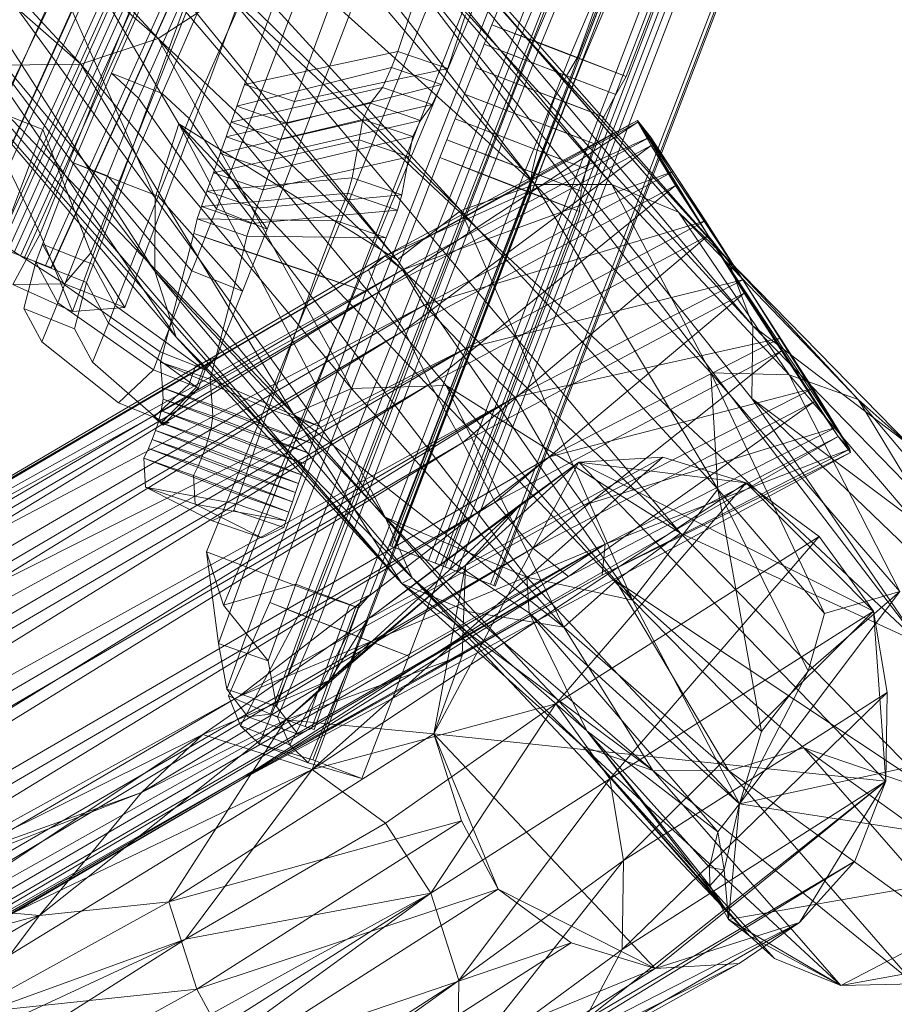
# Model space of a CAD drawing. Units: millimetres. Extents: x -4063 to 6199, y -5732 to 4306.
# Drawn here: x -31 to 331, y -1026 to -618 of the extents above; entities that cross this region are included whole.
import ezdxf

# ---------------------------------------------------------------- set-up
doc = ezdxf.new("R2010")
doc.units = ezdxf.units.MM
doc.linetypes.add('K5LT32778', pattern=[0])
doc.layers.get('0').update_dxf_attribs({"true_color": 0x5890e1})

# ---------------------------------------------------------------- blocks, each defined once
blk = doc.blocks.new('U8')
at = {"color": 61, "linetype": 'K5LT32778', "lineweight": 18, "true_color": 0xd6e5a6}
for p, q in [((235.09, -799.48), (89.73, -928.87)), ((235.09, -799.48), (112.84, -866.66)), ((235.09, -799.48), (200.28, -801.54)), ((269.75, -810.18), (235.09, -799.48)), ((200.28, -801.54), (112.84, -866.66)), ((200.28, -801.54), (140.21, -914.11)), ((200.28, -801.54), (153.32, -844.26)), ((200.28, -801.54), (176.41, -818.89)), ((269.75, -810.18), (200.28, -801.54)), ((200.28, -801.54), (327.57, -933.77)), ((200.28, -801.54), (322.49, -863.25)), ((269.75, -810.18), (89.73, -928.87)), ((269.75, -810.18), (190.8, -901.78)), ((269.75, -810.18), (299.99, -832.4)), ((269.75, -810.18), (322.49, -863.25)), ((176.41, -818.89), (97.05, -891.86)), ((176.41, -818.89), (112.84, -866.66)), ((176.41, -818.89), (153.32, -844.26)), ((299.99, -832.4), (190.8, -901.78)), ((299.99, -832.4), (213.15, -932.86)), ((322.49, -863.25), (299.99, -832.4)), ((153.32, -844.26), (78.89, -908.3)), ((153.32, -844.26), (97.05, -891.86)), ((153.32, -844.26), (140.21, -914.11)), ((153.32, -844.26), (152, -881.75)), ((322.49, -863.25), (213.15, -932.86)), ((322.49, -863.25), (218.81, -966.69)), ((328.12, -896.97), (322.49, -863.25)), ((327.57, -933.77), (322.49, -863.25)), ((44.42, -914.36), (112.84, -866.66)), ((89.73, -928.87), (112.84, -866.66)), ((112.84, -866.66), (97.05, -891.86)), ((152, -881.75), (78.89, -908.3)), ((152, -881.75), (140.21, -914.11)), ((97.05, -891.86), (19.02, -938.47)), ((44.42, -914.36), (97.05, -891.86)), ((78.89, -908.3), (97.05, -891.86)), ((328.12, -896.97), (218.28, -1003.58)), ((328.12, -896.97), (218.81, -966.69)), ((327.57, -933.77), (328.12, -896.97)), ((89.73, -928.87), (190.8, -901.78)), ((120.23, -951.2), (190.8, -901.78)), ((138.94, -980.13), (190.8, -901.78)), ((190.8, -901.78), (213.15, -932.86)), ((78.89, -908.3), (-23.29, -989.5)), ((78.89, -908.3), (19.02, -938.47)), ((78.89, -908.3), (30.44, -983.79)), ((140.21, -914.11), (78.89, -908.3)), ((44.42, -914.36), (-149.65, -1043.77)), ((44.42, -914.36), (-63.67, -968.11)), ((44.42, -914.36), (19.02, -938.47)), ((140.21, -914.11), (30.44, -983.79)), ((44.42, -914.36), (89.73, -928.87)), ((140.21, -914.11), (151.65, -950.25)), ((140.21, -914.11), (166.88, -978.54)), ((140.21, -914.11), (231.94, -1011.36)), ((140.21, -914.11), (327.57, -933.77)), ((-149.65, -1043.77), (89.73, -928.87)), ((89.73, -928.87), (-114.81, -1054.52)), ((89.73, -928.87), (37.24, -999.24)), ((120.23, -951.2), (89.73, -928.87)), ((138.94, -980.13), (213.15, -932.86)), ((150.58, -1016.43), (213.15, -932.86)), ((327.57, -933.77), (202.52, -1033.1)), ((218.81, -966.69), (213.15, -932.86)), ((327.57, -933.77), (218.28, -1003.58)), ((231.94, -1011.36), (327.57, -933.77)), ((291.79, -992.27), (327.57, -933.77)), ((314.78, -966.97), (327.57, -933.77)), ((-94.84, -982.87), (19.02, -938.47)), ((-63.67, -968.11), (19.02, -938.47)), ((-23.29, -989.5), (19.02, -938.47)), ((151.65, -950.25), (30.44, -983.79)), ((151.65, -950.25), (42.04, -1019.95)), ((151.65, -950.25), (166.88, -978.54)), ((120.23, -951.2), (37.24, -999.24)), ((138.94, -980.13), (120.23, -951.2)), ((150.05, -1053.46), (218.81, -966.69)), ((150.58, -1016.43), (218.81, -966.69)), ((314.78, -966.97), (178.03, -1050.34)), ((314.78, -966.97), (202.52, -1033.1)), ((218.28, -1003.58), (218.81, -966.69)), ((291.79, -992.27), (314.78, -966.97)), ((166.88, -978.54), (42.04, -1019.95)), ((166.88, -978.54), (57.41, -1048.29)), ((166.88, -978.54), (197.19, -1000.72)), ((166.88, -978.54), (231.94, -1011.36)), ((138.94, -980.13), (-400.9, -1277.26)), ((138.94, -980.13), (-378.82, -1309.82)), ((138.94, -980.13), (-365.84, -1346.7)), ((-94.84, -982.87), (-23.29, -989.5)), ((138.94, -980.13), (37.24, -999.24)), ((138.94, -980.13), (150.58, -1016.43)), ((-53.97, -1030.09), (30.44, -983.79)), ((-23.29, -989.5), (30.44, -983.79)), ((30.44, -983.79), (42.04, -1019.95)), ((-23.29, -989.5), (-130.03, -1051.02)), ((-122.6, -1015.51), (-23.29, -989.5)), ((-53.97, -1030.09), (-23.29, -989.5)), ((291.79, -992.27), (156.2, -1070.97)), ((291.79, -992.27), (178.03, -1050.34)), ((231.94, -1011.36), (291.79, -992.27)), ((266.73, -1009.32), (291.79, -992.27)), ((-400.9, -1277.26), (37.24, -999.24)), ((-205.11, -1111.55), (37.24, -999.24)), ((-114.81, -1054.52), (37.24, -999.24)), ((197.19, -1000.72), (57.41, -1048.29)), ((197.19, -1000.72), (87.8, -1070.53)), ((150.05, -1053.46), (218.28, -1003.58)), ((197.19, -1000.72), (231.94, -1011.36)), ((202.52, -1033.1), (218.28, -1003.58)), ((231.94, -1011.36), (87.8, -1070.53)), ((266.73, -1009.32), (122.57, -1081.26)), ((231.94, -1011.36), (122.57, -1081.26)), ((266.73, -1009.32), (156.2, -1070.97)), ((231.94, -1011.36), (266.73, -1009.32)), ((-366.39, -1384.79), (150.58, -1016.43)), ((-365.84, -1346.7), (150.58, -1016.43)), ((-53.97, -1030.09), (42.04, -1019.95)), ((-39.8, -1064.79), (42.04, -1019.95)), ((57.41, -1048.29), (42.04, -1019.95)), ((150.05, -1053.46), (150.58, -1016.43))]:
    blk.add_line(p, q, dxfattribs=at)
blk = doc.blocks.new('U43')
at = {"color": 61, "linetype": 'K5LT32778', "lineweight": 18, "true_color": 0xd6e5a6}
for p, q in [((-133.12, -268.93), (214.07, -686.43)), ((-133.12, -268.93), (241.58, -697.93)), ((-6.09, -636.62), (-331.29, -351.31)), ((-96.62, -358.35), (182.22, -686.47)), ((-70.44, -361.2), (214.07, -686.43)), ((182.22, -686.47), (-70.44, -361.2)), ((262.04, -717.6), (-23, -393.6)), ((-23, -393.6), (241.58, -697.93)), ((-166.21, -417.25), (25.91, -626)), ((-6.09, -636.62), (-197.62, -428.77)), ((25.91, -626), (-197.62, -428.77)), ((-150.51, -451.72), (24.73, -691.95)), ((-150.51, -451.72), (24.58, -722.46)), ((-47.82, -479.19), (182.22, -686.47)), ((-47.82, -479.19), (151.42, -697.32)), ((-58.9, -491.25), (151.42, -697.32)), ((-58.9, -491.25), (125.08, -717.7)), ((-60.45, -500.21), (24.73, -691.95)), ((34.54, -661.34), (-60.45, -500.21)), ((125.08, -717.7), (-60.45, -500.21)), ((262.04, -717.6), (85.49, -522.75)), ((272.42, -745.04), (85.49, -522.75)), ((341.35, -876.43), (84.45, -539.74)), ((84.45, -539.74), (272.02, -775.22)), ((84.45, -539.74), (272.42, -745.04)), ((33.48, -749.75), (-79.12, -585.75)), ((-79.12, -585.75), (24.58, -722.46)), ((33.48, -749.75), (-88.69, -606.67)), ((126.99, -851.82), (-88.69, -606.67)), ((25.91, -626), (54.44, -607.43)), ((242.49, -830.93), (54.44, -607.43)), ((341.35, -876.43), (54.44, -607.43)), ((126.99, -851.82), (-66.91, -625.95)), ((-66.91, -625.95), (81.99, -781.61)), ((-6.09, -636.62), (25.91, -626)), ((25.91, -626), (242.49, -830.93)), ((25.91, -626), (106.09, -771.09)), ((145.28, -769.74), (25.91, -626)), ((-6.09, -636.62), (-37.72, -637.04)), ((81.99, -781.61), (-37.72, -637.04)), ((-6.09, -636.62), (81.99, -781.61)), ((-6.09, -636.62), (106.09, -771.09)), ((34.54, -661.34), (24.73, -691.95)), ((34.54, -661.34), (125.08, -717.7)), ((222.55, -858.75), (34.54, -661.34)), ((120.12, -824.35), (34.54, -661.34)), ((34.54, -661.34), (178.79, -849.16)), ((151.42, -697.32), (182.22, -686.47)), ((182.22, -686.47), (214.07, -686.43)), ((257.91, -812.8), (182.22, -686.47)), ((255.05, -764.58), (182.22, -686.47)), ((241.58, -697.93), (214.07, -686.43)), ((255.05, -764.58), (214.07, -686.43)), ((287.56, -765.37), (214.07, -686.43)), ((24.73, -691.95), (24.58, -722.46)), ((120.12, -824.35), (24.73, -691.95)), ((125.08, -717.7), (151.42, -697.32)), ((222.55, -858.75), (151.42, -697.32)), ((257.91, -812.8), (151.42, -697.32)), ((262.04, -717.6), (241.58, -697.93)), ((316.06, -775.56), (241.58, -697.93)), ((287.56, -765.37), (241.58, -697.93)), ((222.55, -858.75), (125.08, -717.7)), ((262.04, -717.6), (272.42, -745.04)), ((262.04, -717.6), (337.22, -794.34)), ((262.04, -717.6), (316.06, -775.56)), ((120.12, -824.35), (24.58, -722.46)), ((131.27, -849.55), (24.58, -722.46)), ((33.48, -749.75), (24.58, -722.46)), ((272.42, -745.04), (272.02, -775.22)), ((381.67, -857.52), (272.42, -745.04)), ((272.42, -745.04), (337.22, -794.34)), ((126.99, -851.82), (33.48, -749.75)), ((131.27, -849.55), (33.48, -749.75)), ((333.42, -855.22), (255.05, -764.58)), ((302.2, -864.25), (255.05, -764.58)), ((287.56, -765.37), (255.05, -764.58)), ((257.91, -812.8), (255.05, -764.58)), ((364.63, -855.61), (287.56, -765.37)), ((333.42, -855.22), (287.56, -765.37)), ((287.56, -765.37), (316.06, -775.56)), ((81.99, -781.61), (106.09, -771.09)), ((145.28, -769.74), (106.09, -771.09)), ((194.11, -869.9), (106.09, -771.09)), ((145.28, -769.74), (215.68, -850.8)), ((145.28, -769.74), (242.49, -830.93)), ((194.11, -869.9), (145.28, -769.74)), ((381.67, -857.52), (272.02, -775.22)), ((378.93, -877.9), (272.02, -775.22)), ((341.35, -876.43), (272.02, -775.22)), ((392.34, -865.94), (316.06, -775.56)), ((364.63, -855.61), (316.06, -775.56)), ((316.06, -775.56), (337.22, -794.34)), ((194.11, -869.9), (81.99, -781.61)), ((81.99, -781.61), (154.34, -863.41)), ((126.99, -851.82), (81.99, -781.61)), ((257.91, -812.8), (222.55, -858.75)), ((302.2, -864.25), (257.91, -812.8)), ((295.39, -888.15), (257.91, -812.8)), ((276.05, -913.16), (257.91, -812.8)), ((120.12, -824.35), (203.67, -912.92)), ((120.12, -824.35), (131.27, -849.55)), ((120.12, -824.35), (178.79, -849.16)), ((120.12, -824.35), (179.73, -863.99)), ((242.49, -830.93), (215.68, -850.8)), ((341.35, -876.43), (242.49, -830.93)), ((242.49, -830.93), (347.36, -938.27)), ((126.99, -851.82), (131.27, -849.55)), ((126.99, -851.82), (201.97, -919.4)), ((126.99, -851.82), (230.98, -929.41)), ((126.99, -851.82), (154.34, -863.41)), ((261.98, -988.04), (131.27, -849.55)), ((131.27, -849.55), (203.67, -912.92)), ((131.27, -849.55), (201.97, -919.4)), ((266.9, -943.1), (178.79, -849.16)), ((178.79, -849.16), (179.73, -863.99)), ((222.55, -858.75), (178.79, -849.16)), ((194.11, -869.9), (215.68, -850.8)), ((347.36, -938.27), (215.68, -850.8)), ((293.59, -919.97), (215.68, -850.8)), ((262.56, -929.48), (215.68, -850.8)), ((333.42, -855.22), (266.9, -943.1)), ((333.42, -855.22), (295.39, -888.15)), ((333.42, -855.22), (302.2, -864.25)), ((276.05, -913.16), (222.55, -858.75)), ((266.9, -943.1), (222.55, -858.75)), ((194.11, -869.9), (154.34, -863.41)), ((230.98, -929.41), (154.34, -863.41)), ((257.91, -954.82), (179.73, -863.99)), ((266.9, -943.1), (179.73, -863.99)), ((203.67, -912.92), (179.73, -863.99)), ((302.2, -864.25), (295.39, -888.15)), ((194.11, -869.9), (230.98, -929.41)), ((194.11, -869.9), (262.56, -929.48)), ((295.39, -888.15), (266.9, -943.1)), ((295.39, -888.15), (276.05, -913.16)), ((266.9, -943.1), (426.68, -908.58)), ((254.66, -977.2), (203.67, -912.92)), ((254.6, -977.1), (203.67, -912.92)), ((261.98, -988.04), (203.67, -912.92)), ((257.91, -954.82), (203.67, -912.92)), ((254.55, -969.57), (203.67, -912.92)), ((276.05, -913.16), (266.9, -943.1)), ((281.47, -1007.24), (201.97, -919.4)), ((271.21, -998), (201.97, -919.4)), ((308.91, -1018.48), (201.97, -919.4)), ((230.98, -929.41), (201.97, -919.4)), ((261.98, -988.04), (201.97, -919.4)), ((293.59, -919.97), (262.56, -929.48)), ((369.88, -1007.35), (293.59, -919.97)), ((390.18, -989.23), (293.59, -919.97)), ((293.59, -919.97), (347.36, -938.27)), ((308.91, -1018.48), (230.98, -929.41)), ((339.5, -1017.71), (230.98, -929.41)), ((230.98, -929.41), (262.56, -929.48)), ((339.5, -1017.71), (262.56, -929.48)), ((369.88, -1007.35), (262.56, -929.48)), ((266.9, -943.1), (257.91, -954.82)), ((266.9, -943.1), (260.58, -970.46)), ((266.9, -943.1), (262.4, -991.08)), ((266.9, -943.1), (410.24, -965.44)), ((254.55, -969.57), (257.91, -954.82)), ((257.91, -954.82), (260.58, -970.46)), ((410.24, -965.44), (262.4, -991.08)), ((308.91, -1018.48), (410.24, -965.44)), ((254.55, -969.57), (260.58, -970.46)), ((254.55, -969.57), (254.66, -977.2)), ((260.58, -970.46), (254.66, -977.2)), ((260.58, -970.46), (262.4, -991.08)), ((254.66, -977.2), (254.6, -977.1)), ((254.6, -977.1), (261.98, -988.04)), ((254.6, -977.1), (262.4, -991.08)), ((254.66, -977.2), (262.4, -991.08)), ((262.4, -991.08), (261.98, -988.04)), ((271.21, -998), (261.98, -988.04)), ((262.4, -991.08), (271.21, -998)), ((308.91, -1018.48), (262.4, -991.08)), ((281.47, -1007.24), (271.21, -998)), ((308.91, -1018.48), (271.21, -998)), ((281.47, -1007.24), (308.91, -1018.48)), ((308.91, -1018.48), (369.88, -1007.35)), ((308.91, -1018.48), (339.5, -1017.71))]:
    blk.add_line(p, q, dxfattribs=at)
blk = doc.blocks.new('U44')
at = {"color": 61, "linetype": 'K5LT32778', "lineweight": 18, "true_color": 0xd6e5a6}
for p, q in [((131.94, -321.16), (-22.95, -706.94)), ((144.07, -319.78), (-9.49, -739.15)), ((153.29, -322.97), (-2, -714.77)), ((108.32, -327.12), (-43.35, -664.91)), ((129.6, -330), (-21.8, -663.68)), ((165.03, -327.6), (12.12, -737.45)), ((110.31, -340.88), (-37.39, -650.35)), ((-36.44, -657.91), (-21.8, -663.68)), ((-22.95, -706.94), (-43.35, -664.91)), ((-21.8, -663.68), (-39.69, -710.64)), ((-2, -714.77), (-21.8, -663.68)), ((-22.95, -706.94), (-34.29, -727.92)), ((-9.49, -739.15), (-22.95, -706.94)), ((-12.81, -727.63), (-39.69, -710.64)), ((-2, -714.77), (-12.81, -727.63)), ((12.12, -737.45), (-2, -714.77)), ((-34.29, -727.92), (-12.81, -727.63)), ((-9.49, -739.15), (-34.29, -727.92)), ((12.12, -737.45), (-12.81, -727.63)), ((-9.49, -739.15), (12.12, -737.45))]:
    blk.add_line(p, q, dxfattribs=at)
blk = doc.blocks.new('U45')
at = {"color": 61, "linetype": 'K5LT32778', "lineweight": 18, "true_color": 0xd6e5a6}
for p, q in [((50.1, -696.52), (236.14, -212.1)), ((17.8, -650.65), (208.23, -221.4)), ((71.11, -704.96), (257.15, -220.54)), ((6.63, -640.34), (184.98, -231.75)), ((38.78, -659.09), (229.21, -229.84)), ((27.64, -648.8), (205.97, -240.21)), ((-9.14, -677.51), (6.63, -640.34)), ((6.63, -640.34), (17.8, -650.65)), ((6.63, -640.34), (27.64, -648.8)), ((11.83, -685.96), (27.64, -648.8)), ((27.64, -648.8), (38.78, -659.09)), ((4.93, -682.9), (17.8, -650.65)), ((50.1, -696.52), (17.8, -650.65)), ((25.92, -691.35), (38.78, -659.09)), ((71.11, -704.96), (38.78, -659.09)), ((-22.02, -711.17), (-9.14, -677.51)), ((-9.14, -677.51), (4.93, -682.9)), ((-9.14, -677.51), (11.83, -685.96)), ((-12.86, -728.13), (4.93, -682.9)), ((39.91, -722.24), (4.93, -682.9)), ((-1.04, -719.62), (11.83, -685.96)), ((11.83, -685.96), (25.92, -691.35)), ((8.13, -736.57), (25.92, -691.35)), ((60.89, -730.67), (25.92, -691.35)), ((39.91, -722.24), (50.1, -696.52)), ((50.1, -696.52), (71.11, -704.96)), ((60.89, -730.67), (71.11, -704.96)), ((-24.77, -718.61), (-22.02, -711.17)), ((-22.02, -711.17), (-12.86, -728.13)), ((-22.02, -711.17), (-1.04, -719.62)), ((-29.71, -737.87), (-24.77, -718.61)), ((-24.77, -718.61), (-15.63, -735.55)), ((-24.77, -718.61), (-3.77, -727.06)), ((-3.77, -727.06), (-1.04, -719.62)), ((-1.04, -719.62), (8.13, -736.57)), ((26.75, -755.79), (39.91, -722.24)), ((39.91, -722.24), (60.89, -730.67)), ((-15.63, -735.55), (-12.86, -728.13)), ((26.75, -755.79), (-12.86, -728.13)), ((-8.75, -746.32), (-3.77, -727.06)), ((-3.77, -727.06), (5.35, -744.01)), ((60.89, -730.67), (50.19, -758)), ((-29.71, -737.87), (-22.22, -751.72)), ((-29.71, -737.87), (-8.75, -746.32)), ((-22.22, -751.72), (-15.63, -735.55)), ((24.08, -763.25), (-15.63, -735.55)), ((5.35, -744.01), (8.13, -736.57)), ((44.58, -763.02), (8.13, -736.57)), ((-8.75, -746.32), (-1.24, -760.17)), ((-1.24, -760.17), (5.35, -744.01)), ((41.9, -770.51), (5.35, -744.01)), ((9.49, -776.99), (-22.22, -751.72)), ((24.08, -763.25), (26.75, -755.79)), ((26.75, -755.79), (41.44, -761.69)), ((41.44, -761.69), (50.19, -758)), ((50.19, -758), (44.58, -763.02)), ((45.37, -763.29), (50.19, -758)), ((27.29, -785.16), (-1.24, -760.17)), ((38.77, -769.19), (41.44, -761.69)), ((45.37, -763.29), (41.44, -761.69)), ((41.9, -770.51), (44.58, -763.02)), ((45.37, -763.29), (44.58, -763.02)), ((9.49, -776.99), (24.08, -763.25)), ((24.08, -763.25), (38.77, -769.19)), ((42.71, -770.77), (45.37, -763.29)), ((38.77, -769.19), (24.16, -782.89)), ((41.9, -770.51), (27.29, -785.16)), ((42.71, -770.77), (27.97, -786.2)), ((42.71, -770.77), (38.77, -769.19)), ((42.71, -770.77), (41.9, -770.51)), ((9.49, -776.99), (24.16, -782.89)), ((27.97, -786.2), (24.16, -782.89)), ((30.58, -785.15), (24.16, -782.89)), ((27.29, -785.16), (30.58, -785.15)), ((27.97, -786.2), (27.29, -785.16)), ((27.97, -786.2), (30.58, -785.15))]:
    blk.add_line(p, q, dxfattribs=at)
blk = doc.blocks.new('U48')
at = {"color": 61, "linetype": 'K5LT32778', "lineweight": 18, "true_color": 0xd6e5a6}
for p, q in [((185.07, -569.69), (164.28, -620.25)), ((197.65, -574.58), (176.49, -625)), ((203.01, -576.67), (181.69, -627.03)), ((205.43, -577.49), (184.65, -628.06)), ((218.04, -582.38), (196.88, -632.8)), ((217.89, -582.85), (199.63, -633.98)), ((223.4, -584.47), (202.08, -634.83)), ((239.56, -590.72), (220.01, -641.76)), ((164.28, -620.25), (161.11, -628.36)), ((164.28, -620.25), (184.65, -628.06)), ((164.28, -620.25), (176.49, -625)), ((161.11, -628.36), (157.32, -638.03)), ((161.11, -628.36), (173.34, -633.04)), ((161.11, -628.36), (181.49, -636.15)), ((176.49, -625), (173.34, -633.04)), ((181.69, -627.03), (176.49, -625)), ((181.69, -627.03), (178.57, -635.05)), ((184.65, -628.06), (181.49, -636.15)), ((199.63, -633.98), (181.69, -627.03)), ((184.65, -628.06), (196.88, -632.8)), ((173.34, -633.04), (169.57, -642.72)), ((178.57, -635.05), (173.34, -633.04)), ((178.57, -635.05), (174.81, -644.72)), ((181.49, -636.15), (177.71, -645.82)), ((195.26, -641.43), (178.57, -635.05)), ((181.49, -636.15), (193.74, -640.84)), ((196.88, -632.8), (193.74, -640.84)), ((199.63, -633.98), (195.26, -641.43)), ((202.08, -634.83), (196.88, -632.8)), ((202.08, -634.83), (198.97, -642.84)), ((199.63, -633.98), (220.01, -641.76)), ((220.01, -641.76), (202.08, -634.83)), ((157.32, -638.03), (153, -649.08)), ((157.32, -638.03), (169.57, -642.72)), ((177.71, -645.82), (157.32, -638.03)), ((169.57, -642.72), (165.25, -653.78)), ((174.81, -644.72), (169.57, -642.72)), ((174.81, -644.72), (170.51, -655.79)), ((190.27, -650.65), (174.81, -644.72)), ((193.74, -640.84), (189.96, -650.51)), ((195.26, -641.43), (190.27, -650.65)), ((198.97, -642.84), (193.74, -640.84)), ((198.97, -642.84), (195.2, -652.52)), ((195.26, -641.43), (215.63, -649.22)), ((215.63, -649.22), (198.97, -642.84)), ((220.01, -641.76), (215.63, -649.22)), ((177.71, -645.82), (173.39, -656.88)), ((177.71, -645.82), (189.96, -650.51)), ((153, -649.08), (149.03, -659.21)), ((153, -649.08), (165.25, -653.78)), ((173.39, -656.88), (153, -649.08)), ((189.96, -650.51), (185.64, -661.57)), ((190.27, -650.65), (186.37, -661.86)), ((195.2, -652.52), (189.96, -650.51)), ((190.27, -650.65), (210.66, -658.44)), ((195.2, -652.52), (190.9, -663.58)), ((210.66, -658.44), (195.2, -652.52)), ((215.63, -649.22), (210.66, -658.44)), ((165.25, -653.78), (161.3, -663.91)), ((170.51, -655.79), (165.25, -653.78)), ((170.51, -655.79), (166.57, -665.93)), ((173.39, -656.88), (169.43, -667.01)), ((186.37, -661.86), (170.51, -655.79)), ((173.39, -656.88), (185.64, -661.57)), ((149.03, -659.21), (145.61, -667.96)), ((149.03, -659.21), (161.3, -663.91)), ((169.43, -667.01), (149.03, -659.21)), ((210.66, -658.44), (206.76, -669.66)), ((161.3, -663.91), (157.88, -672.65)), ((166.57, -665.93), (161.3, -663.91)), ((185.64, -661.57), (181.69, -671.7)), ((186.37, -661.86), (182.99, -672.22)), ((190.9, -663.58), (185.64, -661.57)), ((186.37, -661.86), (206.76, -669.66)), ((190.9, -663.58), (186.97, -673.72)), ((206.76, -669.66), (190.9, -663.58)), ((142.72, -675.34), (145.61, -667.96)), ((166.01, -675.75), (145.61, -667.96)), ((145.61, -667.96), (157.88, -672.65)), ((166.57, -665.93), (163.17, -674.68)), ((169.43, -667.01), (166.01, -675.75)), ((182.99, -672.22), (166.57, -665.93)), ((169.43, -667.01), (181.69, -671.7)), ((154.98, -680.1), (157.88, -672.65)), ((163.17, -674.68), (157.88, -672.65)), ((181.69, -671.7), (178.28, -680.45)), ((182.99, -672.22), (180.84, -681.44)), ((186.97, -673.72), (181.69, -671.7)), ((182.99, -672.22), (203.39, -680.01)), ((206.76, -669.66), (203.39, -680.01)), ((142.72, -675.34), (72.2, -859.75)), ((142.72, -675.34), (163.12, -683.15)), ((142.72, -675.34), (154.98, -680.1)), ((160.26, -682.17), (163.17, -674.68)), ((163.12, -683.15), (166.01, -675.75)), ((180.84, -681.44), (163.17, -674.68)), ((166.01, -675.75), (178.28, -680.45)), ((186.97, -673.72), (183.57, -682.47)), ((203.39, -680.01), (186.97, -673.72)), ((154.98, -680.1), (84.43, -864.5)), ((160.26, -682.17), (154.98, -680.1)), ((175.37, -687.9), (178.28, -680.45)), ((183.57, -682.47), (178.28, -680.45)), ((180.2, -689.88), (180.84, -681.44)), ((180.84, -681.44), (201.24, -689.24)), ((203.39, -680.01), (201.24, -689.24)), ((160.26, -682.17), (89.67, -866.55)), ((163.12, -683.15), (92.6, -867.57)), ((180.2, -689.88), (160.26, -682.17)), ((163.12, -683.15), (175.37, -687.9)), ((180.66, -689.97), (183.57, -682.47)), ((201.24, -689.24), (183.57, -682.47)), ((175.37, -687.9), (104.82, -872.31)), ((180.66, -689.97), (175.37, -687.9)), ((200.6, -697.67), (201.24, -689.24)), ((180.2, -689.88), (109.51, -874.23)), ((180.66, -689.97), (110.06, -874.35)), ((180.2, -689.88), (200.6, -697.67)), ((200.6, -697.67), (180.66, -689.97)), ((200.6, -697.67), (129.92, -882.02)), ((72.2, -859.75), (55.14, -898.44)), ((72.2, -859.75), (92.6, -867.57)), ((72.2, -859.75), (84.43, -864.5)), ((84.43, -864.5), (60.15, -910.87)), ((89.67, -866.55), (84.43, -864.5)), ((89.67, -866.55), (67.76, -918.3)), ((92.6, -867.57), (75.42, -907.3)), ((109.51, -874.23), (89.67, -866.55)), ((92.6, -867.57), (104.82, -872.31)), ((104.82, -872.31), (80.54, -918.67)), ((110.06, -874.35), (104.82, -872.31)), ((110.06, -874.35), (88.15, -926.1)), ((109.51, -874.23), (90, -924.87)), ((109.51, -874.23), (129.92, -882.02)), ((129.92, -882.02), (110.06, -874.35)), ((129.92, -882.02), (110.36, -932.65)), ((55.14, -898.44), (75.42, -907.3)), ((55.14, -898.44), (60.15, -910.87)), ((75.42, -907.3), (80.54, -918.67)), ((67.76, -918.3), (60.15, -910.87)), ((60.15, -910.87), (80.54, -918.67)), ((90, -924.87), (67.76, -918.3)), ((67.76, -918.3), (88.15, -926.1)), ((88.15, -926.1), (80.54, -918.67)), ((110.36, -932.65), (88.15, -926.1)), ((90, -924.87), (110.36, -932.65))]:
    blk.add_line(p, q, dxfattribs=at)
blk = doc.blocks.new('U49')
at = {"color": 61, "linetype": 'K5LT32778', "lineweight": 18, "true_color": 0xd6e5a6}
for p, q in [((61.73, -644.98), (82.2, -589.5)), ((82.4, -652.07), (102.86, -596.59)), ((125.32, -631.4), (132.74, -609.05)), ((145.99, -638.48), (153.4, -616.12)), ((61.73, -644.98), (125.32, -631.4)), ((125.32, -631.4), (122.68, -637.99)), ((125.32, -631.4), (145.99, -638.48)), ((58.53, -654.07), (122.68, -637.99)), ((82.4, -652.07), (145.99, -638.48)), ((118.92, -646.23), (122.68, -637.99)), ((143.34, -645.08), (122.68, -637.99)), ((145.99, -638.48), (143.34, -645.08)), ((56.19, -660.7), (118.92, -646.23)), ((61.73, -644.98), (58.53, -654.07)), ((61.73, -644.98), (82.4, -652.07)), ((143.34, -645.08), (79.19, -661.16)), ((113.99, -652.82), (118.92, -646.23)), ((139.57, -653.33), (118.92, -646.23)), ((139.57, -653.33), (143.34, -645.08)), ((54.09, -666.68), (113.99, -652.82)), ((82.4, -652.07), (79.19, -661.16)), ((110.86, -659.53), (113.99, -652.82)), ((134.64, -659.91), (113.99, -652.82)), ((56.19, -660.7), (58.53, -654.07)), ((58.53, -654.07), (79.19, -661.16)), ((139.57, -653.33), (76.85, -667.79)), ((134.64, -659.91), (139.57, -653.33)), ((51.63, -673.65), (110.86, -659.53)), ((54.09, -666.68), (56.19, -660.7)), ((56.19, -660.7), (76.85, -667.79)), ((134.64, -659.91), (74.74, -673.77)), ((109.26, -667.96), (110.86, -659.53)), ((131.5, -666.62), (110.86, -659.53)), ((131.5, -666.62), (134.64, -659.91)), ((76.85, -667.79), (79.19, -661.16)), ((48.83, -681.61), (109.26, -667.96)), ((51.63, -673.65), (54.09, -666.68)), ((54.09, -666.68), (74.74, -673.77)), ((131.5, -666.62), (72.28, -680.74)), ((74.74, -673.77), (76.85, -667.79)), ((106.31, -683.68), (109.26, -667.96)), ((129.9, -675.04), (109.26, -667.96)), ((129.9, -675.04), (131.5, -666.62)), ((48.83, -681.61), (51.63, -673.65)), ((51.63, -673.65), (72.28, -680.74)), ((129.9, -675.04), (69.47, -688.7)), ((72.28, -680.74), (74.74, -673.77)), ((126.94, -690.77), (129.9, -675.04)), ((69.47, -688.7), (72.28, -680.74)), ((46.14, -689.25), (48.83, -681.61)), ((46.14, -689.25), (106.31, -683.68)), ((48.83, -681.61), (69.47, -688.7)), ((104.57, -690.05), (106.31, -683.68)), ((126.94, -690.77), (106.31, -683.68)), ((43.91, -695.56), (46.14, -689.25)), ((46.14, -689.25), (66.77, -696.33)), ((66.77, -696.33), (69.47, -688.7)), ((104.57, -690.05), (43.91, -695.56)), ((126.94, -690.77), (66.77, -696.33)), ((99.89, -701.53), (104.57, -690.05)), ((104.57, -690.05), (125.2, -697.13)), ((125.2, -697.13), (126.94, -690.77)), ((42.08, -700.76), (43.91, -695.56)), ((43.91, -695.56), (64.54, -702.64)), ((64.54, -702.64), (66.77, -696.33)), ((64.54, -702.64), (125.2, -697.13)), ((120.52, -708.6), (125.2, -697.13)), ((40.79, -706.8), (42.08, -700.76)), ((42.08, -700.76), (99.89, -701.53)), ((42.08, -700.76), (62.71, -707.84)), ((91.5, -723.79), (99.89, -701.53)), ((99.89, -701.53), (120.52, -708.6)), ((62.71, -707.84), (64.54, -702.64)), ((26.93, -760.07), (40.79, -706.8)), ((40.79, -706.8), (91.5, -723.79)), ((40.79, -706.8), (61.36, -713.86)), ((61.36, -713.86), (62.71, -707.84)), ((62.71, -707.84), (120.52, -708.6)), ((112.08, -730.84), (120.52, -708.6)), ((47.54, -767.14), (61.36, -713.86)), ((61.36, -713.86), (112.08, -730.84)), ((71.66, -779.51), (91.5, -723.79)), ((91.5, -723.79), (112.08, -730.84)), ((92.27, -786.57), (112.08, -730.84)), ((26.93, -760.07), (71.66, -779.51)), ((26.93, -760.07), (47.54, -767.14)), ((26.93, -760.07), (27.71, -770.81)), ((47.54, -767.14), (92.27, -786.57)), ((47.54, -767.14), (48.32, -777.89)), ((27.71, -770.81), (69.21, -786.73)), ((28, -775.47), (27.71, -770.81)), ((27.71, -770.81), (48.32, -777.89)), ((27.25, -780.25), (28, -775.47)), ((28, -775.47), (67.84, -790.75)), ((28, -775.47), (48.62, -782.55)), ((48.62, -782.55), (48.32, -777.89)), ((89.82, -793.81), (48.32, -777.89)), ((26.07, -784.88), (27.25, -780.25)), ((27.25, -780.25), (66.31, -795.24)), ((27.25, -780.25), (47.87, -787.33)), ((47.87, -787.33), (48.62, -782.55)), ((88.45, -797.83), (48.62, -782.55)), ((71.66, -779.51), (69.21, -786.73)), ((71.66, -779.51), (92.27, -786.57)), ((24.89, -788.45), (26.07, -784.88)), ((26.07, -784.88), (64.78, -799.73)), ((26.07, -784.88), (46.7, -791.96)), ((46.7, -791.96), (47.87, -787.33)), ((86.92, -802.32), (47.87, -787.33)), ((67.84, -790.75), (69.21, -786.73)), ((89.82, -793.81), (69.21, -786.73)), ((92.27, -786.57), (89.82, -793.81)), ((23.49, -792.2), (24.89, -788.45)), ((24.89, -788.45), (63.57, -803.29)), ((24.89, -788.45), (45.53, -795.53)), ((66.31, -795.24), (67.84, -790.75)), ((88.45, -797.83), (67.84, -790.75)), ((21.99, -795.91), (23.49, -792.2)), ((23.49, -792.2), (62.28, -807.08)), ((23.49, -792.2), (44.13, -799.28)), ((44.13, -799.28), (45.53, -795.53)), ((45.53, -795.53), (46.7, -791.96)), ((84.19, -810.37), (45.53, -795.53)), ((85.4, -806.81), (46.7, -791.96)), ((64.78, -799.73), (66.31, -795.24)), ((86.92, -802.32), (66.31, -795.24)), ((88.45, -797.83), (89.82, -793.81)), ((20.01, -799.97), (21.99, -795.91)), ((21.99, -795.91), (60.99, -810.87)), ((21.99, -795.91), (42.64, -803)), ((42.64, -803), (44.13, -799.28)), ((82.9, -814.16), (44.13, -799.28)), ((63.57, -803.29), (64.78, -799.73)), ((85.4, -806.81), (64.78, -799.73)), ((86.92, -802.32), (88.45, -797.83)), ((20.01, -799.97), (59.54, -815.14)), ((20.7, -811.87), (20.01, -799.97)), ((20.01, -799.97), (40.66, -807.06)), ((40.66, -807.06), (42.64, -803)), ((81.61, -817.95), (42.64, -803)), ((62.28, -807.08), (63.57, -803.29)), ((84.19, -810.37), (63.57, -803.29)), ((85.4, -806.81), (86.92, -802.32)), ((41.36, -818.96), (40.66, -807.06)), ((80.17, -822.22), (40.66, -807.06)), ((60.99, -810.87), (62.28, -807.08)), ((82.9, -814.16), (62.28, -807.08)), ((84.19, -810.37), (85.4, -806.81)), ((20.7, -811.87), (58.3, -818.79)), ((48.32, -825.84), (20.7, -811.87)), ((20.7, -811.87), (41.36, -818.96)), ((59.54, -815.14), (60.99, -810.87)), ((81.61, -817.95), (60.99, -810.87)), ((82.9, -814.16), (84.19, -810.37)), ((58.3, -818.79), (59.54, -815.14)), ((80.17, -822.22), (59.54, -815.14)), ((81.61, -817.95), (82.9, -814.16)), ((68.99, -832.94), (41.36, -818.96)), ((78.94, -825.88), (41.36, -818.96)), ((57.38, -821.55), (58.3, -818.79)), ((78.94, -825.88), (58.3, -818.79)), ((80.17, -822.22), (81.61, -817.95)), ((57.38, -821.55), (48.32, -825.84)), ((57.38, -821.55), (78.02, -828.64)), ((78.94, -825.88), (80.17, -822.22)), ((48.32, -825.84), (68.99, -832.94)), ((78.02, -828.64), (78.94, -825.88)), ((78.02, -828.64), (68.99, -832.94))]:
    blk.add_line(p, q, dxfattribs=at)
blk = doc.blocks.new('U51')
at = {"color": 61, "linetype": 'K5LT32778', "lineweight": 18, "true_color": 0xd6e5a6}
for p, q in [((293.98, -251.5), (62.38, -844.91)), ((303, -254.91), (71.45, -848.34)), ((280.82, -259.86), (45.99, -838.7)), ((322.35, -262.24), (90.83, -855.69)), ((323.62, -262.09), (92.07, -855.51)), ((301.44, -267.02), (53.03, -860.82)), ((313.98, -271.78), (83, -852.08)), ((342.97, -269.42), (113.69, -856.57)), ((45.99, -838.7), (62.38, -844.91)), ((45.99, -838.7), (50.92, -876.77)), ((45.99, -838.7), (53.03, -860.82)), ((62.38, -844.91), (50.92, -876.77)), ((71.45, -848.34), (54.43, -895.63)), ((62.38, -844.91), (71.45, -848.34)), ((90.83, -855.69), (71.45, -848.34)), ((53.03, -860.82), (83, -852.08)), ((83, -852.08), (71.54, -883.95)), ((83, -852.08), (92.07, -855.51)), ((90.83, -855.69), (72.47, -906.06)), ((92.07, -855.51), (75.06, -902.79)), ((90.83, -855.69), (105.25, -860.71)), ((107.86, -861.5), (92.07, -855.51)), ((113.69, -856.57), (105.25, -860.71)), ((107.86, -861.5), (113.69, -856.57)), ((108.99, -861.98), (113.69, -856.57)), ((53.03, -860.82), (71.54, -883.95)), ((86.93, -911.06), (105.25, -860.71)), ((108.99, -861.98), (105.25, -860.71)), ((89.54, -911.87), (107.86, -861.5)), ((90.67, -912.36), (108.99, -861.98)), ((108.99, -861.98), (107.86, -861.5)), ((50.92, -876.77), (71.54, -883.95)), ((50.92, -876.77), (54.43, -895.63)), ((71.54, -883.95), (75.06, -902.79)), ((54.43, -895.63), (75.06, -902.79)), ((63.17, -907.06), (54.43, -895.63)), ((83.81, -914.23), (75.06, -902.79)), ((63.17, -907.06), (72.47, -906.06)), ((63.17, -907.06), (83.81, -914.23)), ((72.47, -906.06), (86.93, -911.06)), ((83.81, -914.23), (89.54, -911.87)), ((90.67, -912.36), (86.93, -911.06)), ((90.67, -912.36), (89.54, -911.87))]:
    blk.add_line(p, q, dxfattribs=at)
blk = doc.blocks.new('U52')
at = {"color": 61, "linetype": 'K5LT32778', "lineweight": 18, "true_color": 0xd6e5a6}
for p, q in [((402.03, -108.45), (122.19, -836.23)), ((402.62, -108.67), (122.79, -836.46)), ((403.92, -109.18), (124.08, -836.96)), ((137.95, -842.29), (417.79, -114.51)), ((140.77, -843.38), (420.61, -115.59)), ((142.94, -844.21), (422.78, -116.42)), ((144.89, -844.93), (424.73, -117.14)), ((147.06, -845.76), (426.9, -117.97)), ((149.88, -846.84), (429.72, -119.06)), ((443.59, -124.39), (163.75, -852.17)), ((444.89, -124.89), (165.05, -852.67)), ((445.48, -125.12), (165.64, -852.9)), ((122.19, -836.23), (122.79, -836.46)), ((122.19, -836.23), (124.08, -836.96)), ((122.79, -836.46), (144.89, -844.93)), ((137.95, -842.29), (124.08, -836.96)), ((140.77, -843.38), (137.95, -842.29)), ((140.77, -843.38), (142.94, -844.21)), ((165.05, -852.67), (142.94, -844.21)), ((147.06, -845.76), (144.89, -844.93)), ((147.06, -845.76), (149.88, -846.84)), ((163.75, -852.17), (149.88, -846.84)), ((165.64, -852.9), (163.75, -852.17)), ((165.64, -852.9), (165.05, -852.67))]:
    blk.add_line(p, q, dxfattribs=at)
blk = doc.blocks.new('U53')
at = {"color": 61, "linetype": 'K5LT32778', "lineweight": 18, "true_color": 0xd6e5a6}
for p, q in [((217.67, -108.27), (-52.04, -708.01)), ((217.85, -108.34), (-51.87, -708.08)), ((220.25, -109.26), (-49.46, -709)), ((-40.79, -712.32), (228.92, -112.59)), ((-39.21, -712.93), (230.51, -113.19)), ((-36.33, -714.04), (233.39, -114.3)), ((-33.93, -714.97), (235.79, -115.23)), ((-31.05, -716.08), (238.67, -116.34)), ((-29.46, -716.69), (240.25, -116.95)), ((248.92, -120.27), (-20.79, -720.01)), ((251.33, -121.19), (-18.39, -720.93)), ((251.51, -121.26), (-18.21, -721)), ((-20.79, -720.01), (-36.33, -714.04)), ((-31.05, -716.08), (-33.93, -714.97)), ((-31.05, -716.08), (-29.46, -716.69)), ((-18.21, -721), (-29.46, -716.69)), ((-18.39, -720.93), (-20.79, -720.01)), ((-18.39, -720.93), (-18.21, -721))]:
    blk.add_line(p, q, dxfattribs=at)
blk = doc.blocks.new('U59')
at = {"color": 61, "linetype": 'K5LT32778', "lineweight": 18, "true_color": 0xd6e5a6}
for p, q in [((224.62, -659.93), (113.09, -721.82)), ((224.78, -660.59), (113.09, -721.82)), ((224.78, -660.59), (117.27, -731.17)), ((224.62, -659.93), (119.99, -716.02)), ((224.62, -659.93), (224.78, -660.59)), ((224.62, -659.93), (230.31, -670.29)), ((224.62, -659.93), (253.99, -707.67)), ((230.01, -666.68), (224.62, -659.93)), ((239.38, -681.16), (224.62, -659.93)), ((268.29, -725.99), (224.62, -659.93)), ((224.78, -660.59), (230.31, -670.29)), ((230.01, -666.68), (119.99, -716.02)), ((230.01, -666.68), (127.26, -721.84)), ((239.38, -681.16), (230.01, -666.68)), ((230.31, -670.29), (117.27, -731.17)), ((230.31, -670.29), (127.99, -746.97)), ((230.31, -670.29), (240.36, -686.88)), ((230.31, -670.29), (253.99, -707.67)), ((239.38, -681.16), (127.26, -721.84)), ((239.38, -681.16), (136.17, -736.55)), ((252.78, -701.53), (239.38, -681.16)), ((268.29, -725.99), (239.38, -681.16)), ((240.36, -686.88), (127.99, -746.97)), ((240.36, -686.88), (138.67, -769.16)), ((240.36, -686.88), (253.99, -707.67)), ((252.78, -701.53), (136.17, -736.55)), ((252.78, -701.53), (153.41, -754.39)), ((268.29, -725.99), (252.78, -701.53)), ((253.99, -707.67), (138.67, -769.16)), ((253.99, -707.67), (152.27, -793.46)), ((253.99, -707.67), (268.91, -731.5)), ((253.99, -707.67), (284.3, -755.48)), ((268.29, -725.99), (253.99, -707.67)), ((312.68, -796.21), (253.99, -707.67)), ((307.82, -790.87), (253.99, -707.67)), ((119.99, -716.02), (-206.41, -908.03)), ((119.99, -716.02), (113.09, -721.82)), ((119.99, -716.02), (127.26, -721.84)), ((113.09, -721.82), (-206.41, -908.03)), ((-206.41, -908.03), (127.26, -721.84)), ((113.09, -721.82), (-206.31, -909.03)), ((-201.74, -914.53), (127.26, -721.84)), ((117.27, -731.17), (113.09, -721.82)), ((136.17, -736.55), (127.26, -721.84)), ((268.29, -725.99), (153.41, -754.39)), ((268.29, -725.99), (173.84, -774.66)), ((283.79, -750.14), (268.29, -725.99)), ((297.33, -770.99), (268.29, -725.99)), ((312.68, -796.21), (268.29, -725.99)), ((-818.47, -1301.98), (117.27, -731.17)), ((117.27, -731.17), (-393.38, -1030.99)), ((117.27, -731.17), (-206.31, -909.03)), ((117.27, -731.17), (127.99, -746.97)), ((268.91, -731.5), (152.27, -793.46)), ((268.91, -731.5), (165.7, -818.2)), ((268.91, -731.5), (284.3, -755.48)), ((-201.74, -914.53), (136.17, -736.55)), ((136.17, -736.55), (-192.7, -928.02)), ((153.41, -754.39), (136.17, -736.55)), ((-818.47, -1301.98), (127.99, -746.97)), ((127.99, -746.97), (-809.12, -1322.66)), ((138.67, -769.16), (127.99, -746.97)), ((283.79, -750.14), (173.84, -774.66)), ((283.79, -750.14), (188.17, -799.32)), ((297.33, -770.99), (283.79, -750.14)), ((153.41, -754.39), (-794.21, -1307.82)), ((153.41, -754.39), (-555.02, -1140.71)), ((153.41, -754.39), (-192.7, -928.02)), ((153.41, -754.39), (173.84, -774.66)), ((284.3, -755.48), (165.7, -818.2)), ((284.3, -755.48), (181.24, -837.15)), ((307.82, -790.87), (284.3, -755.48)), ((284.3, -755.48), (297.99, -776.43)), ((138.67, -769.16), (-809.12, -1322.66)), ((138.67, -769.16), (-795.67, -1346.51)), ((152.27, -793.46), (138.67, -769.16)), ((297.33, -770.99), (188.17, -799.32)), ((297.33, -770.99), (202.42, -819.44)), ((307.14, -787.06), (297.33, -770.99)), ((312.68, -796.21), (297.33, -770.99)), ((173.84, -774.66), (-794.21, -1307.82)), ((-774.41, -1326.95), (173.84, -774.66)), ((-760.97, -1350.56), (173.84, -774.66)), ((188.17, -799.32), (173.84, -774.66)), ((297.99, -776.43), (181.24, -837.15)), ((297.99, -776.43), (196, -848.91)), ((307.82, -790.87), (297.99, -776.43)), ((307.14, -787.06), (202.42, -819.44)), ((307.14, -787.06), (211.28, -835.55)), ((312.68, -796.21), (307.14, -787.06)), ((307.82, -790.87), (61.08, -932.77)), ((307.82, -790.87), (196, -848.91)), ((307.82, -790.87), (312.98, -797.54)), ((307.82, -790.87), (312.68, -796.21)), ((152.27, -793.46), (-795.67, -1346.51)), ((152.27, -793.46), (-782.74, -1369.5)), ((152.27, -793.46), (165.7, -818.2)), ((188.17, -799.32), (-760.97, -1350.56)), ((188.17, -799.32), (59.41, -898.72)), ((312.98, -797.54), (61.08, -932.77)), ((188.17, -799.32), (202.42, -819.44)), ((312.68, -796.21), (210.06, -848.44)), ((312.98, -797.54), (210.06, -848.44)), ((312.68, -796.21), (211.28, -835.55)), ((312.98, -797.54), (312.68, -796.21)), ((165.7, -818.2), (-782.74, -1369.5)), ((165.7, -818.2), (-767.92, -1387.74)), ((202.42, -819.44), (59.41, -898.72)), ((181.24, -837.15), (165.7, -818.2)), ((211.28, -835.55), (202.42, -819.44)), ((211.28, -835.55), (-890.51, -1453.69)), ((211.28, -835.55), (-881.54, -1469.68)), ((211.28, -835.55), (59.41, -898.72)), ((211.28, -835.55), (67.54, -928.25)), ((211.28, -835.55), (210.06, -848.44)), ((-896.86, -1481.78), (181.24, -837.15)), ((181.24, -837.15), (-767.92, -1387.74)), ((196, -848.91), (181.24, -837.15)), ((210.06, -848.44), (61.08, -932.77)), ((210.06, -848.44), (67.54, -928.25)), ((196, -848.91), (-896.86, -1481.78)), ((196, -848.91), (-888.93, -1487.06)), ((196, -848.91), (61.08, -932.77)), ((-890.51, -1453.69), (59.41, -898.72)), ((-760.97, -1350.56), (59.41, -898.72)), ((-881.54, -1469.68), (67.54, -928.25)), ((-740.47, -1397.43), (67.54, -928.25)), ((61.08, -932.77), (67.54, -928.25)), ((-888.93, -1487.06), (61.08, -932.77)), ((61.08, -932.77), (-740.47, -1397.43))]:
    blk.add_line(p, q, dxfattribs=at)

msp = doc.modelspace()

# ---------------------------------------------------------------- block references
for name in ['U43', 'U51', 'U48', 'U49', 'U45', 'U44', 'U53', 'U52', 'U59', 'U8']:
    msp.add_blockref(name, (0, 0))

doc.saveas('drawing.dxf')
